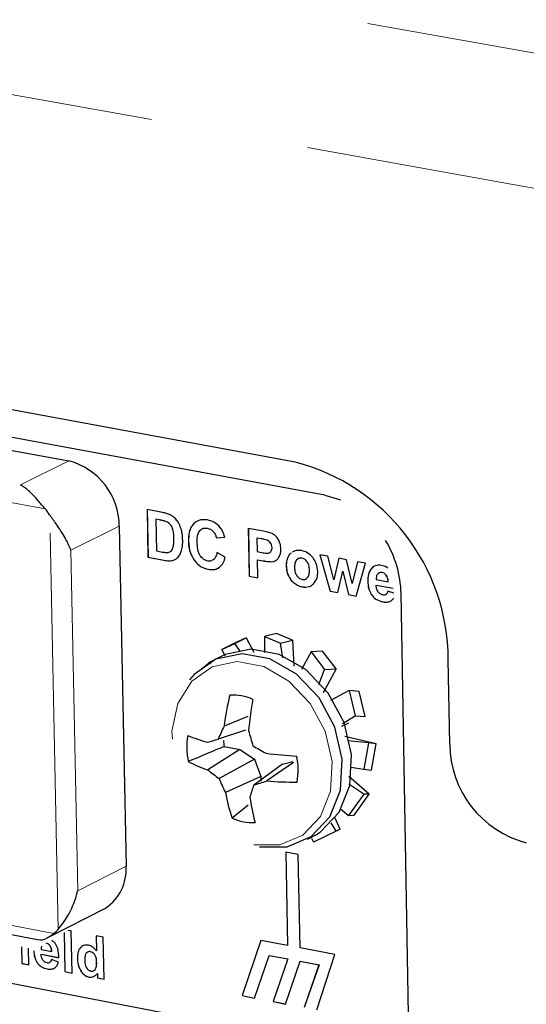
# Model space of a CAD drawing. Units: inches. Extents: x 0.7 to 33.4, y 0.6 to 21.2.
# Drawn here: x 23.3 to 23.6, y 15.8 to 16.4 of the extents above; entities that cross this region are included whole.
import ezdxf

# ---------------------------------------------------------------- set-up
doc = ezdxf.new("R2010")
doc.units = ezdxf.units.IN
doc.header["$MEASUREMENT"] = 0
doc.linetypes.add('PHANTOM', pattern=[0.5, 0.25, -0.05, 0.05, -0.05, 0.05, -0.05])

msp = doc.modelspace()

# ---------------------------------------------------------------- linework, layer by layer
at = {"color": 1, "linetype": 'PHANTOM', "lineweight": 18}
for p, q in [((20.55229, 16.92194), (24.96978, 16.13841)), ((20.51536, 16.84953), (24.93832, 16.05607)), ((22.95128, 16.16934), (23.28722, 16.1071)), ((23.30284, 16.09194), (22.92613, 16.16185)), ((23.28722, 16.1071), (23.31781, 16.12216)), ((23.31097, 15.8268), (23.30566, 16.0883)), ((23.34954, 16.08115), (23.319, 16.06602)), ((23.37493, 16.08498), (23.3749, 16.08496)), ((23.37931, 16.08388), (23.37928, 16.08386)), ((23.3818, 16.082), (23.38178, 16.08199)), ((23.39633, 16.08247), (23.39631, 16.08246)), ((23.38337, 16.07881), (23.38334, 16.0788)), ((23.40508, 16.0798), (23.40506, 16.07979)), ((23.40874, 16.07778), (23.40872, 16.07776)), ((23.38402, 16.07336), (23.38399, 16.07335)), ((23.39314, 16.07143), (23.39311, 16.07142)), ((23.43894, 16.07311), (23.43891, 16.07309)), ((23.44279, 16.07219), (23.44277, 16.07218)), ((23.44497, 16.07044), (23.44495, 16.07043)), ((23.319, 16.06602), (23.32333, 15.85114)), ((23.38224, 16.06531), (23.38222, 16.0653)), ((23.38358, 16.06795), (23.38355, 16.06794)), ((23.44531, 16.06533), (23.44528, 16.06532)), ((23.44587, 16.06757), (23.44585, 16.06755)), ((23.3777, 16.05956), (23.37768, 16.05955)), ((23.38241, 16.05932), (23.38239, 16.05931)), ((23.39675, 16.0596), (23.39673, 16.05958)), ((23.40902, 16.05996), (23.409, 16.05995)), ((23.44011, 16.05927), (23.44008, 16.05925)), ((23.45478, 16.05637), (23.45475, 16.05635)), ((23.45592, 16.06171), (23.4559, 16.0617)), ((23.46461, 16.06092), (23.46458, 16.06091)), ((23.46798, 16.05857), (23.46796, 16.05856)), ((23.40553, 16.05388), (23.4055, 16.05387)), ((23.46942, 16.05338), (23.4694, 16.05337)), ((23.50849, 16.05441), (23.50846, 16.0544)), ((23.51517, 16.05183), (23.51515, 16.05182)), ((23.51785, 16.05003), (23.51782, 16.05001)), ((23.45615, 16.04975), (23.45612, 16.04974)), ((23.45987, 16.04509), (23.45985, 16.04507)), ((23.46816, 16.04861), (23.46814, 16.0486)), ((23.50613, 16.04636), (23.50611, 16.04635)), ((23.46495, 16.04279), (23.46492, 16.04277)), ((23.50818, 16.03846), (23.50816, 16.03845)), ((23.51767, 16.03804), (23.51765, 16.03802)), ((23.5157, 16.03334), (23.51568, 16.03333)), ((23.32333, 15.85114), (23.35379, 15.86662)), ((23.20714, 15.84363), (23.30829, 15.82421)), ((23.30592, 15.81649), (23.3059, 15.81647)), ((23.32509, 15.8153), (23.32506, 15.81528)), ((23.29566, 15.81333), (23.29564, 15.81331)), ((23.32321, 15.80825), (23.32318, 15.80823)), ((23.33144, 15.81273), (23.33142, 15.81272)), ((23.33416, 15.81075), (23.33414, 15.81074)), ((23.29747, 15.80637), (23.29745, 15.80636)), ((23.30408, 15.80184), (23.30405, 15.80182)), ((23.3058, 15.80595), (23.30577, 15.80594)), ((23.33531, 15.80576), (23.33529, 15.80575)), ((23.32544, 15.80038), (23.32542, 15.80037)), ((23.33052, 15.79675), (23.3305, 15.79673)), ((23.33336, 15.79702), (23.33334, 15.79701)), ((23.33432, 15.80149), (23.33429, 15.80148))]:
    msp.add_line(p, q, dxfattribs=at)
at = {"color": 7, "linetype": 'Continuous', "lineweight": 25}
for p, q in [((23.46043, 16.1215), (21.8003, 16.42724)), ((23.47916, 16.1006), (21.88543, 16.39477)), ((22.98222, 16.18417), (23.31781, 16.12216)), ((23.36704, 16.09148), (23.36763, 16.06142)), ((23.3768, 16.08968), (23.36704, 16.09148)), ((23.36707, 16.09147), (23.36766, 16.06143)), ((23.34954, 16.08115), (23.35379, 15.86662)), ((23.37253, 16.08542), (23.37251, 16.08541)), ((23.37251, 16.08541), (23.3729, 16.0655)), ((23.3749, 16.08496), (23.37251, 16.08541)), ((23.37493, 16.08498), (23.37253, 16.08542)), ((23.43086, 16.07966), (23.43142, 16.04955)), ((23.43946, 16.07806), (23.43086, 16.07966)), ((23.43088, 16.07965), (23.43145, 16.04956)), ((23.41075, 16.07371), (23.41603, 16.07415)), ((23.41078, 16.07372), (23.41075, 16.07371)), ((23.41078, 16.07372), (23.41605, 16.07417)), ((23.43636, 16.07359), (23.43633, 16.07357)), ((23.43633, 16.07357), (23.4365, 16.06499)), ((23.43891, 16.07309), (23.43633, 16.07357)), ((23.43894, 16.07311), (23.43636, 16.07359)), ((23.3729, 16.0655), (23.37687, 16.06476)), ((23.38174, 16.06496), (23.38177, 16.06497)), ((23.38175, 16.065), (23.38224, 16.06531)), ((23.41634, 16.06161), (23.41112, 16.06438)), ((23.4365, 16.06499), (23.43942, 16.06445)), ((23.4444, 16.06445), (23.44443, 16.06447)), ((23.45937, 16.06516), (23.45869, 16.06467)), ((23.48088, 16.06212), (23.47592, 16.06304)), ((23.47592, 16.06304), (23.48242, 16.04006)), ((23.47595, 16.06303), (23.48244, 16.04008)), ((23.36766, 16.06143), (23.36763, 16.06142)), ((23.36763, 16.06142), (23.37768, 16.05955)), ((23.36766, 16.06143), (23.3777, 16.05956)), ((23.409, 16.05995), (23.40839, 16.05966)), ((23.40902, 16.05996), (23.40842, 16.05968)), ((23.43662, 16.05992), (23.43659, 16.0599)), ((23.4368, 16.04855), (23.43659, 16.0599)), ((23.43659, 16.0599), (23.44008, 16.05925)), ((23.43662, 16.05992), (23.44011, 16.05927)), ((23.44566, 16.05867), (23.44563, 16.05866)), ((23.46216, 16.06055), (23.46214, 16.06053)), ((23.48475, 16.04713), (23.48088, 16.06212)), ((23.48782, 16.06084), (23.48475, 16.04713)), ((23.48784, 16.06083), (23.48478, 16.04715)), ((23.49275, 16.05992), (23.48782, 16.06084)), ((23.49621, 16.045), (23.49275, 16.05992)), ((23.49965, 16.05864), (23.49621, 16.045)), ((23.49967, 16.05863), (23.49624, 16.04502)), ((23.49887, 16.037), (23.50469, 16.05771)), ((23.50469, 16.05771), (23.49965, 16.05864)), ((23.48738, 16.03914), (23.4904, 16.05259)), ((23.49043, 16.0526), (23.4904, 16.05259)), ((23.4904, 16.05259), (23.49397, 16.03792)), ((23.49043, 16.0526), (23.494, 16.03793)), ((23.51313, 16.05153), (23.5131, 16.05152)), ((23.43145, 16.04956), (23.43142, 16.04955)), ((23.43142, 16.04955), (23.4368, 16.04855)), ((23.43145, 16.04956), (23.4368, 16.04857)), ((23.46724, 16.04793), (23.46816, 16.04861)), ((23.46726, 16.04786), (23.46728, 16.04787)), ((23.48478, 16.04715), (23.48475, 16.04713)), ((23.49624, 16.04502), (23.49621, 16.045)), ((23.51141, 16.04388), (23.51139, 16.04387)), ((23.51139, 16.04387), (23.52217, 16.04187)), ((23.51141, 16.04388), (23.52216, 16.04188)), ((23.51142, 16.04739), (23.51903, 16.04597)), ((23.51906, 16.04599), (23.51903, 16.04597)), ((23.48244, 16.04008), (23.48242, 16.04006)), ((23.48242, 16.04006), (23.48738, 16.03914)), ((23.48244, 16.04008), (23.48738, 16.03916)), ((23.494, 16.03793), (23.49397, 16.03792)), ((23.49397, 16.03792), (23.49887, 16.037)), ((23.494, 16.03793), (23.49888, 16.03702)), ((23.51767, 16.03804), (23.51748, 16.03796)), ((23.52256, 16.03878), (23.51884, 16.04017)), ((23.53186, 15.77309), (23.52715, 16.03867)), ((23.52095, 16.034), (23.52252, 16.03556)), ((23.44864, 16.01331), (23.4411, 16.01139)), ((23.45876, 16.00926), (23.44864, 16.01331)), ((23.41422, 16.00339), (23.42241, 16.00717)), ((23.42137, 16.00691), (23.41422, 16.00339)), ((23.42956, 16.01069), (23.42137, 16.00691)), ((23.42241, 16.00717), (23.42956, 16.01069)), ((23.42563, 16.00216), (23.42241, 16.00717)), ((23.42956, 16.01069), (23.43441, 16.00157)), ((23.4411, 16.01139), (23.44097, 16.00132)), ((23.4411, 16.01139), (23.45122, 16.00733)), ((23.45122, 16.00733), (23.45876, 16.00926)), ((23.45258, 15.99807), (23.45122, 16.00733)), ((23.45876, 16.00926), (23.45962, 15.99287)), ((23.41422, 16.00339), (23.41604, 15.99921)), ((23.47047, 16.00187), (23.46436, 15.99071)), ((23.47767, 16.00233), (23.47047, 16.00187)), ((23.47047, 16.00187), (23.47897, 15.99063)), ((23.48618, 15.99109), (23.47767, 16.00233)), ((23.40132, 15.99104), (23.40641, 15.99504)), ((23.41157, 15.99779), (23.40575, 15.99487)), ((23.40641, 15.99504), (23.40728, 15.99436)), ((23.55779, 15.94366), (23.55686, 15.99707)), ((23.47535, 15.98117), (23.47897, 15.99063)), ((23.48618, 15.99109), (23.47798, 15.97595)), ((23.47897, 15.99063), (23.48618, 15.99109)), ((23.49445, 15.97736), (23.48262, 15.97105)), ((23.50068, 15.97689), (23.49445, 15.97736)), ((23.49445, 15.97736), (23.4982, 15.96153)), ((23.50443, 15.96106), (23.50068, 15.97689)), ((23.43053, 15.96094), (23.41564, 15.95504)), ((23.48971, 15.95504), (23.49415, 15.95697)), ((23.49026, 15.95671), (23.4982, 15.96153)), ((23.4982, 15.96153), (23.50443, 15.96106)), ((23.42912, 15.95249), (23.41192, 15.94674)), ((23.51145, 15.94383), (23.49167, 15.94841)), ((23.50658, 15.94445), (23.49329, 15.94571)), ((23.42552, 15.94023), (23.4054, 15.92739)), ((23.41561, 15.9421), (23.42552, 15.94023)), ((23.42552, 15.94023), (23.43474, 15.93423)), ((23.50658, 15.94445), (23.50372, 15.92785)), ((23.51145, 15.94383), (23.50658, 15.94445)), ((23.5086, 15.92724), (23.51145, 15.94383)), ((23.43474, 15.93423), (23.41239, 15.92197)), ((23.43474, 15.93423), (23.43872, 15.92318)), ((23.45243, 15.93089), (23.45893, 15.93272)), ((23.45243, 15.93089), (23.43428, 15.91783)), ((23.45944, 15.93204), (23.44244, 15.92039)), ((23.49537, 15.92901), (23.50372, 15.92785)), ((23.50372, 15.92785), (23.5086, 15.92724)), ((23.43872, 15.92318), (23.41644, 15.91311)), ((23.43872, 15.92318), (23.43877, 15.92017)), ((23.50711, 15.91204), (23.49412, 15.9231)), ((23.5036, 15.91198), (23.49411, 15.91834)), ((23.5036, 15.91198), (23.49407, 15.89865)), ((23.49758, 15.89872), (23.50711, 15.91204)), ((23.50711, 15.91204), (23.5036, 15.91198)), ((23.43067, 15.90516), (23.42065, 15.89689)), ((23.489, 15.90276), (23.49407, 15.89865)), ((23.48883, 15.89006), (23.48537, 15.8973)), ((23.49407, 15.89865), (23.49758, 15.89872)), ((23.48633, 15.88868), (23.47186, 15.88177)), ((23.48633, 15.88868), (23.483, 15.89405)), ((23.48883, 15.89006), (23.48633, 15.88868)), ((23.46806, 15.88368), (23.47386, 15.88665)), ((23.47062, 15.88432), (23.47186, 15.88177)), ((23.46236, 15.87401), (23.45451, 15.87551)), ((23.45451, 15.87551), (23.45561, 15.81657)), ((23.45454, 15.8755), (23.45563, 15.81658)), ((23.46346, 15.81507), (23.46236, 15.87401)), ((23.30538, 15.82217), (23.34093, 15.84028)), ((23.20275, 15.83866), (23.29804, 15.82035)), ((23.31481, 15.82473), (23.31531, 15.80014)), ((23.31483, 15.82474), (23.31533, 15.80015)), ((23.31925, 15.8258), (23.31725, 15.82618)), ((23.31978, 15.79927), (23.31925, 15.8258)), ((23.33943, 15.82193), (23.33495, 15.82279)), ((23.33495, 15.82279), (23.33514, 15.81321)), ((23.33497, 15.82278), (23.33516, 15.81322)), ((23.33996, 15.79539), (23.33943, 15.82193)), ((23.28785, 15.81576), (23.28806, 15.80538)), ((23.28788, 15.81575), (23.28809, 15.80539)), ((23.29254, 15.80452), (23.29232, 15.8149)), ((23.30029, 15.8142), (23.30697, 15.81292)), ((23.30921, 15.81804), (23.30704, 15.8201)), ((23.43874, 15.8198), (23.4269, 15.78501)), ((23.43876, 15.81979), (23.42692, 15.78502)), ((23.45561, 15.81657), (23.43874, 15.8198)), ((23.45563, 15.81658), (23.45561, 15.81657)), ((23.48545, 15.81086), (23.46346, 15.81507)), ((23.1827, 15.8119), (23.51596, 15.74764)), ((23.30029, 15.81112), (23.30027, 15.81111)), ((23.30027, 15.81111), (23.31148, 15.80895)), ((23.30029, 15.81112), (23.3115, 15.80897)), ((23.30699, 15.81293), (23.30697, 15.81292)), ((23.32955, 15.81245), (23.32952, 15.81244)), ((23.33516, 15.81322), (23.33514, 15.81321)), ((23.43473, 15.7835), (23.44399, 15.81041)), ((23.44402, 15.81042), (23.44399, 15.81041)), ((23.44399, 15.81041), (23.45576, 15.80815)), ((23.44402, 15.81042), (23.45579, 15.80816)), ((23.45576, 15.80815), (23.44649, 15.78124)), ((23.45579, 15.80816), (23.44652, 15.78125)), ((23.45579, 15.80816), (23.45576, 15.80815)), ((23.47396, 15.77596), (23.48545, 15.81086)), ((23.28809, 15.80539), (23.28806, 15.80538)), ((23.28806, 15.80538), (23.29254, 15.80452)), ((23.28809, 15.80539), (23.29253, 15.80454)), ((23.3058, 15.80595), (23.30564, 15.80589)), ((23.31131, 15.80611), (23.30681, 15.80782)), ((23.3087, 15.8024), (23.30867, 15.80238)), ((23.45434, 15.77973), (23.46361, 15.80665)), ((23.46364, 15.80666), (23.46361, 15.80665)), ((23.46361, 15.80665), (23.47539, 15.80439)), ((23.46364, 15.80666), (23.47542, 15.8044)), ((23.47539, 15.80439), (23.46611, 15.77747)), ((23.47542, 15.8044), (23.46613, 15.77748)), ((23.47542, 15.8044), (23.47539, 15.80439)), ((23.31533, 15.80015), (23.31531, 15.80014)), ((23.31531, 15.80014), (23.31978, 15.79927)), ((23.31533, 15.80015), (23.31978, 15.79929)), ((23.33336, 15.79702), (23.334, 15.79742)), ((23.33349, 15.80082), (23.33432, 15.80149)), ((23.33349, 15.80077), (23.33351, 15.80078)), ((23.33577, 15.79902), (23.33575, 15.79901)), ((23.33575, 15.79901), (23.3358, 15.79619)), ((23.33577, 15.79902), (23.33583, 15.7962)), ((23.33583, 15.7962), (23.3358, 15.79619)), ((23.3358, 15.79619), (23.33996, 15.79539)), ((23.33583, 15.7962), (23.33996, 15.79541)), ((23.42692, 15.78502), (23.4269, 15.78501)), ((23.4269, 15.78501), (23.43473, 15.7835)), ((23.42692, 15.78502), (23.43474, 15.78352)), ((23.44652, 15.78125), (23.44649, 15.78124)), ((23.44649, 15.78124), (23.45434, 15.77973)), ((23.44652, 15.78125), (23.45434, 15.77975))]:
    msp.add_line(p, q, dxfattribs=at)
at = {"color": 7, "linetype": 'Continuous', "lineweight": 25, "flags": 128}
for points in [[(23.47916, 16.1006), (23.48835, 16.09788), (23.48897, 16.09762)], [(23.43797, 15.8788), (23.45526, 15.87878), (23.47057, 15.88531), (23.48224, 15.89769), (23.48899, 15.9146), (23.49008, 15.93418), (23.4854, 15.95433), (23.47545, 15.97284), (23.46131, 15.9877), (23.44452, 15.9973), (23.42691, 16.00059), (23.41039, 15.99724), (23.39676, 15.9876), (23.39381, 15.98411)], [(23.47386, 15.88665), (23.47637, 15.88827), (23.48804, 15.90065), (23.49479, 15.91755), (23.49588, 15.93713), (23.4912, 15.95727), (23.48125, 15.97578), (23.46712, 15.99063), (23.45033, 16.00022), (23.43273, 16.00352), (23.41621, 16.00016), (23.41157, 15.99779)]]:
    msp.add_lwpolyline(points, dxfattribs=at)
at = {"color": 1, "linetype": 'PHANTOM', "lineweight": 18, "flags": 128}
msp.add_lwpolyline([(23.43433, 15.88007), (23.45074, 15.88005), (23.46527, 15.88625), (23.47633, 15.898), (23.48274, 15.91404), (23.48377, 15.93263), (23.47933, 15.95174), (23.46988, 15.9693), (23.45647, 15.98341), (23.44054, 15.99251), (23.42383, 15.99564), (23.40816, 15.99246), (23.39522, 15.98332), (23.38641, 15.96922), (23.38267, 15.95169), (23.38441, 15.93262), (23.39144, 15.91408), (23.40299, 15.89806), (23.41782, 15.8863), (23.43433, 15.88007)], dxfattribs=at)
at = {"color": 7, "linetype": 'Continuous', "lineweight": 25}
for centre, radius, start, end in [((23.30696, 16.08098), 0.04259, 0.23426, 75.23129), ((23.42783, 15.99666), 0.12903, 0.18229, 75.3656), ((23.26844, 16.06242), 0.04534, 34.81214, 40.63118), ((23.459, 16.03679), 0.06817, 1.58098, 31.08198), ((23.58337, 15.93478), 0.16895, 166.38231, 173.11414), ((23.42052, 15.94176), 0.03283, 66.36782, 92.35349), ((23.65204, 15.93283), 0.22182, 169.87292, 175.00828), ((23.57799, 15.87735), 0.17999, 154.42908, 157.32445), ((23.61276, 15.99949), 0.18777, 194.60679, 197.63197), ((23.43708, 15.94167), 0.04498, 170.60205, 191.61164), ((23.43552, 16.05516), 0.11446, 248.03612, 254.56867), ((22.99055, 17.45119), 1.56235, 285.38553, 285.64664), ((23.45372, 15.94875), 0.03868, 184.32054, 189.89676), ((23.54414, 16.12517), 0.21331, 238.85476, 241.42671), ((23.62255, 15.94398), 0.06476, 180.28323, 255.24127), ((23.43033, 16.00366), 0.08024, 242.29429, 251.89584), ((23.48581, 16.30627), 0.371, 263.23716, 266.22074), ((23.41731, 15.92704), 0.04496, 350.53521, 11.58693), ((23.48665, 16.02511), 0.12709, 230.25583, 234.24738), ((23.54303, 15.97623), 0.14145, 202.55386, 206.49929), ((23.3208, 16.29477), 0.39365, 286.75407, 287.99912), ((23.46105, 16.15414), 0.23449, 265.44838, 270.1475), ((23.6069, 15.85877), 0.18244, 161.11175, 163.62924), ((23.51695, 15.93054), 0.10202, 189.83731, 199.25742), ((23.55515, 15.92708), 0.12445, 187.8007, 195.34781), ((23.43386, 15.92698), 0.03286, 246.28708, 272.22963), ((23.32496, 15.86439), 0.02892, 303.52069, 4.43228), ((23.29285, 15.84291), 0.02425, 309.53898, 318.34468)]:
    msp.add_arc(centre, radius, start, end, dxfattribs=at)
for points, knots in [([(23.30284, 16.09194), (23.30136, 16.09371), (23.29758, 16.09821), (23.29257, 16.10359), (23.28896, 16.1062), (23.28725, 16.10709), (23.28722, 16.1071)], [0, 0, 0, 0, 0.251639, 0.642734, 0.994182, 1, 1, 1, 1]), ([(23.319, 16.06602), (23.31899, 16.06606), (23.31809, 16.06853), (23.31556, 16.07386), (23.31064, 16.08132), (23.30706, 16.08634), (23.30566, 16.0883)], [0, 0, 0, 0, 0.005818, 0.357266, 0.748361, 1, 1, 1, 1]), ([(23.38185, 16.08817), (23.38103, 16.0885), (23.37937, 16.08919), (23.37767, 16.08951), (23.3768, 16.08968)], [0, 0, 0, 0, 0.486374, 1, 1, 1, 1]), ([(23.38589, 16.08466), (23.38522, 16.08546), (23.38402, 16.0869), (23.38251, 16.08778), (23.38185, 16.08817)], [0, 0, 0, 0, 0.558576, 1, 1, 1, 1]), ([(23.37928, 16.08386), (23.37864, 16.08407), (23.37718, 16.08455), (23.37572, 16.08481), (23.3749, 16.08496)], [0, 0, 0, 0, 0.440404, 1, 1, 1, 1]), ([(23.37931, 16.08388), (23.37866, 16.08409), (23.37721, 16.08456), (23.37574, 16.08483), (23.37493, 16.08498)], [0, 0, 0, 0, 0.440404, 1, 1, 1, 1]), ([(23.38178, 16.08199), (23.38137, 16.08242), (23.38061, 16.08322), (23.3797, 16.08366), (23.37928, 16.08386)], [0, 0, 0, 0, 0.541105, 1, 1, 1, 1]), ([(23.3818, 16.082), (23.38139, 16.08244), (23.38064, 16.08323), (23.37972, 16.08367), (23.37931, 16.08388)], [0, 0, 0, 0, 0.541105, 1, 1, 1, 1]), ([(23.38334, 16.0788), (23.38312, 16.07947), (23.38275, 16.08062), (23.38206, 16.08159), (23.38178, 16.08199)], [0, 0, 0, 0, 0.591864, 1, 1, 1, 1]), ([(23.38337, 16.07881), (23.38315, 16.07949), (23.38277, 16.08063), (23.38208, 16.08161), (23.3818, 16.082)], [0, 0, 0, 0, 0.591864, 1, 1, 1, 1]), ([(23.38851, 16.07931), (23.38814, 16.0804), (23.38748, 16.08229), (23.38636, 16.08395), (23.38589, 16.08466)], [0, 0, 0, 0, 0.5729624, 1, 1, 1, 1]), ([(23.39631, 16.08246), (23.39573, 16.08173), (23.39456, 16.08024), (23.39328, 16.07652), (23.39318, 16.07341), (23.39311, 16.07142)], [0, 0, 0, 0, 0.254206, 0.521851, 1, 1, 1, 1]), ([(23.39633, 16.08247), (23.39576, 16.08175), (23.39458, 16.08025), (23.3933, 16.07653), (23.3932, 16.07342), (23.39314, 16.07143)], [0, 0, 0, 0, 0.254206, 0.521851, 1, 1, 1, 1]), ([(23.40523, 16.08495), (23.40328, 16.08512), (23.39987, 16.08541), (23.39737, 16.08334), (23.39631, 16.08246)], [0, 0, 0, 0, 0.572255, 1, 1, 1, 1]), ([(23.4132, 16.08021), (23.41191, 16.0815), (23.4095, 16.0839), (23.40658, 16.08462), (23.40523, 16.08495)], [0, 0, 0, 0, 0.537111, 1, 1, 1, 1]), ([(23.38399, 16.07335), (23.38396, 16.07449), (23.38391, 16.0763), (23.3835, 16.07812), (23.38334, 16.0788)], [0, 0, 0, 0, 0.6296, 1, 1, 1, 1]), ([(23.38402, 16.07336), (23.38399, 16.0745), (23.38394, 16.07631), (23.38352, 16.07814), (23.38337, 16.07881)], [0, 0, 0, 0, 0.6296, 1, 1, 1, 1]), ([(23.38951, 16.07204), (23.38946, 16.0735), (23.38936, 16.07592), (23.38875, 16.07834), (23.38851, 16.07931)], [0, 0, 0, 0, 0.600526, 1, 1, 1, 1]), ([(23.39862, 16.07084), (23.39862, 16.07259), (23.39861, 16.07538), (23.39985, 16.07749), (23.40031, 16.07828)], [0, 0, 0, 0, 0.627585, 1, 1, 1, 1]), ([(23.40031, 16.07828), (23.40066, 16.07862), (23.40134, 16.07929), (23.40295, 16.07997), (23.40425, 16.07986), (23.40506, 16.07979)], [0, 0, 0, 0, 0.28024, 0.551535, 1, 1, 1, 1]), ([(23.40034, 16.07829), (23.40068, 16.07863), (23.40137, 16.07931), (23.40297, 16.07999), (23.40427, 16.07987), (23.40508, 16.0798)], [0, 0, 0, 0, 0.28024, 0.551535, 1, 1, 1, 1]), ([(23.40506, 16.07979), (23.40581, 16.07959), (23.40714, 16.07923), (23.40824, 16.0782), (23.40872, 16.07776)], [0, 0, 0, 0, 0.572386, 1, 1, 1, 1]), ([(23.40508, 16.0798), (23.40584, 16.0796), (23.40716, 16.07925), (23.40827, 16.07822), (23.40874, 16.07778)], [0, 0, 0, 0, 0.572386, 1, 1, 1, 1]), ([(23.40872, 16.07776), (23.40924, 16.0771), (23.41018, 16.07588), (23.41058, 16.07438), (23.41075, 16.07371)], [0, 0, 0, 0, 0.544972, 1, 1, 1, 1]), ([(23.40874, 16.07778), (23.40926, 16.07711), (23.41021, 16.07589), (23.4106, 16.0744), (23.41078, 16.07372)], [0, 0, 0, 0, 0.544972, 1, 1, 1, 1]), ([(23.41603, 16.07415), (23.41565, 16.07545), (23.41502, 16.07762), (23.41373, 16.07947), (23.4132, 16.08021)], [0, 0, 0, 0, 0.59619, 1, 1, 1, 1]), ([(23.44585, 16.07643), (23.44493, 16.07675), (23.44281, 16.07747), (23.44068, 16.07785), (23.43946, 16.07806)], [0, 0, 0, 0, 0.429874, 1, 1, 1, 1]), ([(23.44973, 16.07277), (23.44911, 16.07365), (23.44801, 16.07519), (23.4465, 16.07606), (23.44585, 16.07643)], [0, 0, 0, 0, 0.567433, 1, 1, 1, 1]), ([(23.38355, 16.06794), (23.38371, 16.06881), (23.38402, 16.07056), (23.384, 16.07242), (23.38399, 16.07335)], [0, 0, 0, 0, 0.498102, 1, 1, 1, 1]), ([(23.38358, 16.06795), (23.38374, 16.06882), (23.38405, 16.07057), (23.38403, 16.07243), (23.38402, 16.07336)], [0, 0, 0, 0, 0.498102, 1, 1, 1, 1]), ([(23.38882, 16.0658), (23.38906, 16.06685), (23.38952, 16.06886), (23.38951, 16.07102), (23.38951, 16.07204)], [0, 0, 0, 0, 0.526009, 1, 1, 1, 1]), ([(23.39311, 16.07142), (23.39329, 16.06896), (23.39359, 16.06478), (23.39581, 16.0611), (23.39673, 16.05958)], [0, 0, 0, 0, 0.58971, 1, 1, 1, 1]), ([(23.39314, 16.07143), (23.39331, 16.06897), (23.39362, 16.0648), (23.39584, 16.06111), (23.39675, 16.0596)], [0, 0, 0, 0, 0.58971, 1, 1, 1, 1]), ([(23.40059, 16.06239), (23.40026, 16.06297), (23.39955, 16.06424), (23.39882, 16.06714), (23.3987, 16.06937), (23.39862, 16.07084)], [0, 0, 0, 0, 0.221939, 0.483681, 1, 1, 1, 1]), ([(23.44277, 16.07218), (23.44221, 16.07234), (23.44093, 16.07273), (23.43964, 16.07296), (23.43891, 16.07309)], [0, 0, 0, 0, 0.436583, 1, 1, 1, 1]), ([(23.44279, 16.07219), (23.44223, 16.07236), (23.44095, 16.07274), (23.43966, 16.07297), (23.43894, 16.07311)], [0, 0, 0, 0, 0.436583, 1, 1, 1, 1]), ([(23.44495, 16.07043), (23.44459, 16.07085), (23.44396, 16.07162), (23.44314, 16.072), (23.44277, 16.07218)], [0, 0, 0, 0, 0.552592, 1, 1, 1, 1]), ([(23.44497, 16.07044), (23.44462, 16.07087), (23.44398, 16.07163), (23.44316, 16.07202), (23.44279, 16.07219)], [0, 0, 0, 0, 0.552592, 1, 1, 1, 1]), ([(23.44585, 16.06755), (23.4458, 16.06814), (23.44571, 16.06915), (23.44517, 16.07005), (23.44495, 16.07043)], [0, 0, 0, 0, 0.5765487, 1, 1, 1, 1]), ([(23.44587, 16.06757), (23.44582, 16.06815), (23.44574, 16.06916), (23.4452, 16.07006), (23.44497, 16.07044)], [0, 0, 0, 0, 0.5765487, 1, 1, 1, 1]), ([(23.45138, 16.06662), (23.45129, 16.06787), (23.45115, 16.07), (23.45014, 16.07196), (23.44973, 16.07277)], [0, 0, 0, 0, 0.5887108, 1, 1, 1, 1]), ([(23.37687, 16.06476), (23.37758, 16.06463), (23.37866, 16.06443), (23.37972, 16.06444), (23.38009, 16.06445)], [0, 0, 0, 0, 0.652343, 1, 1, 1, 1]), ([(23.38009, 16.06445), (23.38054, 16.06452), (23.38132, 16.06465), (23.38195, 16.06511), (23.38222, 16.0653)], [0, 0, 0, 0, 0.57858, 1, 1, 1, 1]), ([(23.38222, 16.0653), (23.38252, 16.06567), (23.38314, 16.06642), (23.38341, 16.06743), (23.38355, 16.06794)], [0, 0, 0, 0, 0.498821, 1, 1, 1, 1]), ([(23.38224, 16.06531), (23.38255, 16.06569), (23.38316, 16.06643), (23.38344, 16.06745), (23.38358, 16.06795)], [0, 0, 0, 0, 0.498821, 1, 1, 1, 1]), ([(23.38609, 16.06101), (23.38673, 16.06174), (23.38791, 16.0631), (23.38853, 16.06494), (23.38882, 16.0658)], [0, 0, 0, 0, 0.536606, 1, 1, 1, 1]), ([(23.41112, 16.06438), (23.41088, 16.06333), (23.41049, 16.06159), (23.40942, 16.06041), (23.409, 16.05995)], [0, 0, 0, 0, 0.607664, 1, 1, 1, 1]), ([(23.41114, 16.0644), (23.4109, 16.06334), (23.41051, 16.06161), (23.40944, 16.06042), (23.40902, 16.05996)], [0, 0, 0, 0, 0.607664, 1, 1, 1, 1]), ([(23.43942, 16.06445), (23.44039, 16.06426), (23.44182, 16.06398), (23.4432, 16.0641), (23.44364, 16.06414)], [0, 0, 0, 0, 0.677709, 1, 1, 1, 1]), ([(23.44364, 16.06414), (23.44401, 16.06427), (23.44466, 16.0645), (23.44509, 16.06507), (23.44528, 16.06532)], [0, 0, 0, 0, 0.566137, 1, 1, 1, 1]), ([(23.4444, 16.06451), (23.44451, 16.06455), (23.44488, 16.06471), (23.44513, 16.06507), (23.44531, 16.06533)], [0, 0, 0, 0, 0.27304, 1, 1, 1, 1]), ([(23.44528, 16.06532), (23.44547, 16.06568), (23.44581, 16.06635), (23.44583, 16.06718), (23.44585, 16.06755)], [0, 0, 0, 0, 0.545692, 1, 1, 1, 1]), ([(23.44531, 16.06533), (23.4455, 16.06569), (23.44584, 16.06636), (23.44586, 16.06719), (23.44587, 16.06757)], [0, 0, 0, 0, 0.545692, 1, 1, 1, 1]), ([(23.45058, 16.06212), (23.45085, 16.06285), (23.45136, 16.06425), (23.45137, 16.06586), (23.45138, 16.06662)], [0, 0, 0, 0, 0.525892, 1, 1, 1, 1]), ([(23.45793, 16.06413), (23.45766, 16.06396), (23.45678, 16.0634), (23.45626, 16.0624), (23.4559, 16.0617)], [0, 0, 0, 0, 0.301987, 1, 1, 1, 1]), ([(23.45793, 16.06412), (23.45767, 16.06396), (23.4568, 16.06341), (23.45629, 16.06241), (23.45592, 16.06171)], [0, 0, 0, 0, 0.294182, 1, 1, 1, 1]), ([(23.46447, 16.06563), (23.46345, 16.06575), (23.46166, 16.06596), (23.46006, 16.0654), (23.45937, 16.06516)], [0, 0, 0, 0, 0.569293, 1, 1, 1, 1]), ([(23.47169, 16.06108), (23.47052, 16.06233), (23.46837, 16.06462), (23.46569, 16.06531), (23.46447, 16.06563)], [0, 0, 0, 0, 0.544714, 1, 1, 1, 1]), ([(23.37768, 16.05955), (23.37866, 16.05938), (23.38026, 16.0591), (23.3818, 16.05925), (23.38239, 16.05931)], [0, 0, 0, 0, 0.617261, 1, 1, 1, 1]), ([(23.3777, 16.05956), (23.37869, 16.05939), (23.38028, 16.05912), (23.38182, 16.05926), (23.38241, 16.05932)], [0, 0, 0, 0, 0.617261, 1, 1, 1, 1]), ([(23.38239, 16.05931), (23.38319, 16.05949), (23.38455, 16.0598), (23.38565, 16.06066), (23.38609, 16.06101)], [0, 0, 0, 0, 0.590272, 1, 1, 1, 1]), ([(23.38241, 16.05932), (23.38323, 16.05947), (23.3842, 16.05966), (23.38498, 16.06023), (23.3851, 16.06032)], [0, 0, 0, 0, 0.843061, 1, 1, 1, 1]), ([(23.39673, 16.05958), (23.39815, 16.05801), (23.40073, 16.05514), (23.40402, 16.05426), (23.4055, 16.05387)], [0, 0, 0, 0, 0.5486493, 1, 1, 1, 1]), ([(23.39675, 16.0596), (23.39817, 16.05802), (23.40076, 16.05515), (23.40404, 16.05428), (23.40553, 16.05388)], [0, 0, 0, 0, 0.5486493, 1, 1, 1, 1]), ([(23.40534, 16.05909), (23.40483, 16.05922), (23.40382, 16.05947), (23.4021, 16.06049), (23.40116, 16.06166), (23.40059, 16.06239)], [0, 0, 0, 0, 0.290181, 0.563419, 1, 1, 1, 1]), ([(23.40778, 16.05937), (23.40756, 16.05925), (23.40684, 16.05885), (23.40596, 16.05899), (23.40534, 16.05909)], [0, 0, 0, 0, 0.305181, 1, 1, 1, 1]), ([(23.4125, 16.05497), (23.41345, 16.05589), (23.41526, 16.05765), (23.41599, 16.06033), (23.41634, 16.06161)], [0, 0, 0, 0, 0.523867, 1, 1, 1, 1]), ([(23.44008, 16.05925), (23.44126, 16.05904), (23.44312, 16.0587), (23.44496, 16.05867), (23.44563, 16.05866)], [0, 0, 0, 0, 0.634201, 1, 1, 1, 1]), ([(23.44011, 16.05927), (23.44129, 16.05905), (23.44315, 16.05872), (23.44498, 16.05868), (23.44566, 16.05867)], [0, 0, 0, 0, 0.634201, 1, 1, 1, 1]), ([(23.44563, 16.05866), (23.44616, 16.05873), (23.44714, 16.05888), (23.44799, 16.05935), (23.44838, 16.05956)], [0, 0, 0, 0, 0.5415818, 1, 1, 1, 1]), ([(23.44566, 16.05867), (23.44619, 16.05875), (23.44717, 16.05889), (23.44802, 16.05936), (23.44841, 16.05958)], [0, 0, 0, 0, 0.5415818, 1, 1, 1, 1]), ([(23.44838, 16.05956), (23.44886, 16.05993), (23.44975, 16.06061), (23.45032, 16.06165), (23.45058, 16.06212)], [0, 0, 0, 0, 0.542718, 1, 1, 1, 1]), ([(23.4559, 16.0617), (23.45551, 16.06076), (23.45484, 16.05912), (23.45478, 16.05719), (23.45475, 16.05635)], [0, 0, 0, 0, 0.5661358, 1, 1, 1, 1]), ([(23.45475, 16.05635), (23.45482, 16.05504), (23.45495, 16.0528), (23.45578, 16.05063), (23.45612, 16.04974)], [0, 0, 0, 0, 0.58923, 1, 1, 1, 1]), ([(23.45592, 16.06171), (23.45554, 16.06078), (23.45486, 16.05913), (23.4548, 16.0572), (23.45478, 16.05637)], [0, 0, 0, 0, 0.5661358, 1, 1, 1, 1]), ([(23.45478, 16.05637), (23.45485, 16.05505), (23.45497, 16.05281), (23.4558, 16.05064), (23.45615, 16.04975)], [0, 0, 0, 0, 0.58923, 1, 1, 1, 1]), ([(23.46126, 16.0598), (23.46103, 16.05949), (23.46056, 16.05885), (23.46006, 16.05726), (23.46002, 16.05593), (23.45999, 16.05507)], [0, 0, 0, 0, 0.247272, 0.513911, 1, 1, 1, 1]), ([(23.46458, 16.06091), (23.46387, 16.06095), (23.46258, 16.06102), (23.46167, 16.06018), (23.46126, 16.0598)], [0, 0, 0, 0, 0.553194, 1, 1, 1, 1]), ([(23.46461, 16.06092), (23.46388, 16.061), (23.46297, 16.0611), (23.46233, 16.06058), (23.4622, 16.06048)], [0, 0, 0, 0, 0.809007, 1, 1, 1, 1]), ([(23.46796, 16.05856), (23.46769, 16.0589), (23.46718, 16.05956), (23.46604, 16.06048), (23.46514, 16.06075), (23.46458, 16.06091)], [0, 0, 0, 0, 0.288888, 0.56237, 1, 1, 1, 1]), ([(23.46798, 16.05857), (23.46772, 16.05891), (23.46721, 16.05958), (23.46607, 16.06049), (23.46517, 16.06076), (23.46461, 16.06092)], [0, 0, 0, 0, 0.288888, 0.56237, 1, 1, 1, 1]), ([(23.4694, 16.05337), (23.46933, 16.05446), (23.46923, 16.05627), (23.46832, 16.05791), (23.46796, 16.05856)], [0, 0, 0, 0, 0.602633, 1, 1, 1, 1]), ([(23.46942, 16.05338), (23.46936, 16.05447), (23.46925, 16.05628), (23.46834, 16.05792), (23.46798, 16.05857)], [0, 0, 0, 0, 0.602633, 1, 1, 1, 1]), ([(23.47464, 16.05242), (23.47447, 16.05418), (23.47418, 16.05727), (23.47244, 16.05993), (23.47169, 16.06108)], [0, 0, 0, 0, 0.569397, 1, 1, 1, 1]), ([(23.51475, 16.0563), (23.5134, 16.0564), (23.51098, 16.05657), (23.50923, 16.05506), (23.50846, 16.0544)], [0, 0, 0, 0, 0.56235, 1, 1, 1, 1]), ([(23.51877, 16.0545), (23.51858, 16.05469), (23.51744, 16.05584), (23.51598, 16.05609), (23.51475, 16.0563)], [0, 0, 0, 0, 0.163178, 1, 1, 1, 1]), ([(23.4055, 16.05387), (23.40698, 16.05369), (23.40951, 16.05339), (23.41163, 16.05451), (23.4125, 16.05497)], [0, 0, 0, 0, 0.5849042, 1, 1, 1, 1]), ([(23.40553, 16.05388), (23.40701, 16.05369), (23.40938, 16.05339), (23.41135, 16.05441), (23.41209, 16.05479)], [0, 0, 0, 0, 0.627414, 1, 1, 1, 1]), ([(23.45999, 16.05507), (23.46006, 16.05397), (23.46016, 16.05215), (23.46108, 16.0505), (23.46144, 16.04984)], [0, 0, 0, 0, 0.604035, 1, 1, 1, 1]), ([(23.46814, 16.0486), (23.46837, 16.04891), (23.46884, 16.04955), (23.46933, 16.05116), (23.46937, 16.0525), (23.4694, 16.05337)], [0, 0, 0, 0, 0.245602, 0.511933, 1, 1, 1, 1]), ([(23.46816, 16.04861), (23.46839, 16.04892), (23.46886, 16.04956), (23.46936, 16.05118), (23.4694, 16.05251), (23.46942, 16.05338)], [0, 0, 0, 0, 0.245602, 0.511933, 1, 1, 1, 1]), ([(23.47197, 16.04471), (23.47285, 16.04588), (23.47446, 16.04802), (23.47458, 16.05104), (23.47464, 16.05242)], [0, 0, 0, 0, 0.545936, 1, 1, 1, 1]), ([(23.50846, 16.0544), (23.50768, 16.0532), (23.50619, 16.0509), (23.50614, 16.04782), (23.50611, 16.04635)], [0, 0, 0, 0, 0.52235, 1, 1, 1, 1]), ([(23.50849, 16.05441), (23.50771, 16.05321), (23.50622, 16.05091), (23.50616, 16.04783), (23.50613, 16.04636)], [0, 0, 0, 0, 0.52235, 1, 1, 1, 1]), ([(23.51242, 16.05095), (23.51208, 16.05041), (23.51144, 16.04939), (23.51142, 16.04803), (23.51142, 16.04739)], [0, 0, 0, 0, 0.5243566, 1, 1, 1, 1]), ([(23.51515, 16.05182), (23.51456, 16.05186), (23.5135, 16.05192), (23.51275, 16.05125), (23.51242, 16.05095)], [0, 0, 0, 0, 0.559745, 1, 1, 1, 1]), ([(23.51517, 16.05183), (23.51457, 16.0519), (23.51381, 16.05199), (23.51327, 16.05156), (23.51316, 16.05147)], [0, 0, 0, 0, 0.799688, 1, 1, 1, 1]), ([(23.51782, 16.05001), (23.51739, 16.05052), (23.5166, 16.05141), (23.51559, 16.0517), (23.51515, 16.05182)], [0, 0, 0, 0, 0.559985, 1, 1, 1, 1]), ([(23.51785, 16.05003), (23.51741, 16.05053), (23.51663, 16.05143), (23.51562, 16.05171), (23.51517, 16.05183)], [0, 0, 0, 0, 0.559985, 1, 1, 1, 1]), ([(23.51906, 16.04599), (23.51899, 16.04684), (23.51888, 16.04826), (23.51814, 16.04953), (23.51785, 16.05003)], [0, 0, 0, 0, 0.603724, 1, 1, 1, 1]), ([(23.45612, 16.04974), (23.45667, 16.04872), (23.45765, 16.0469), (23.45917, 16.04563), (23.45985, 16.04507)], [0, 0, 0, 0, 0.556572, 1, 1, 1, 1]), ([(23.45615, 16.04975), (23.45669, 16.04873), (23.45768, 16.04691), (23.4592, 16.04565), (23.45987, 16.04509)], [0, 0, 0, 0, 0.556572, 1, 1, 1, 1]), ([(23.45985, 16.04507), (23.46076, 16.04447), (23.4624, 16.04339), (23.46415, 16.04296), (23.46492, 16.04277)], [0, 0, 0, 0, 0.56119, 1, 1, 1, 1]), ([(23.45987, 16.04509), (23.46079, 16.04448), (23.46242, 16.0434), (23.46418, 16.04297), (23.46495, 16.04279)], [0, 0, 0, 0, 0.56119, 1, 1, 1, 1]), ([(23.46144, 16.04984), (23.46199, 16.04919), (23.46298, 16.04801), (23.46427, 16.04765), (23.46483, 16.04749)], [0, 0, 0, 0, 0.561129, 1, 1, 1, 1]), ([(23.46483, 16.04749), (23.46554, 16.04745), (23.46683, 16.04738), (23.46773, 16.04822), (23.46814, 16.0486)], [0, 0, 0, 0, 0.553563, 1, 1, 1, 1]), ([(23.46492, 16.04277), (23.46644, 16.04265), (23.46911, 16.04244), (23.4711, 16.04403), (23.47197, 16.04471)], [0, 0, 0, 0, 0.565791, 1, 1, 1, 1]), ([(23.46495, 16.04279), (23.46646, 16.04267), (23.46913, 16.04246), (23.47113, 16.04404), (23.472, 16.04473)], [0, 0, 0, 0, 0.565791, 1, 1, 1, 1]), ([(23.50611, 16.04635), (23.50621, 16.04475), (23.50639, 16.04203), (23.50764, 16.03949), (23.50816, 16.03845)], [0, 0, 0, 0, 0.586463, 1, 1, 1, 1]), ([(23.50613, 16.04636), (23.50624, 16.04476), (23.50642, 16.04204), (23.50767, 16.03951), (23.50818, 16.03846)], [0, 0, 0, 0, 0.586463, 1, 1, 1, 1]), ([(23.51269, 16.03964), (23.5123, 16.04034), (23.51154, 16.04169), (23.51144, 16.04316), (23.51139, 16.04387)], [0, 0, 0, 0, 0.521365, 1, 1, 1, 1]), ([(23.51903, 16.04597), (23.51897, 16.04683), (23.51886, 16.04825), (23.51812, 16.04951), (23.51782, 16.05001)], [0, 0, 0, 0, 0.603724, 1, 1, 1, 1]), ([(23.50816, 16.03845), (23.50866, 16.03772), (23.50966, 16.03625), (23.51224, 16.03425), (23.51434, 16.03369), (23.51568, 16.03333)], [0, 0, 0, 0, 0.263345, 0.528916, 1, 1, 1, 1]), ([(23.50818, 16.03846), (23.50868, 16.03773), (23.50968, 16.03627), (23.51227, 16.03427), (23.51436, 16.0337), (23.5157, 16.03334)], [0, 0, 0, 0, 0.263345, 0.528916, 1, 1, 1, 1]), ([(23.51565, 16.03766), (23.51502, 16.03785), (23.5139, 16.03819), (23.51306, 16.0392), (23.51269, 16.03964)], [0, 0, 0, 0, 0.5592036, 1, 1, 1, 1]), ([(23.51765, 16.03802), (23.51732, 16.03785), (23.51671, 16.03753), (23.51598, 16.03762), (23.51565, 16.03766)], [0, 0, 0, 0, 0.539081, 1, 1, 1, 1]), ([(23.51884, 16.04017), (23.51869, 16.03966), (23.51845, 16.0388), (23.51787, 16.03824), (23.51765, 16.03802)], [0, 0, 0, 0, 0.60661, 1, 1, 1, 1]), ([(23.51887, 16.04019), (23.51872, 16.03967), (23.51848, 16.03882), (23.5179, 16.03826), (23.51767, 16.03804)], [0, 0, 0, 0, 0.60661, 1, 1, 1, 1]), ([(23.51568, 16.03333), (23.51678, 16.03319), (23.51866, 16.03296), (23.52028, 16.0337), (23.52095, 16.034)], [0, 0, 0, 0, 0.5859307, 1, 1, 1, 1]), ([(23.5157, 16.03334), (23.51681, 16.03321), (23.51869, 16.03297), (23.52031, 16.03371), (23.52098, 16.03402)], [0, 0, 0, 0, 0.5859307, 1, 1, 1, 1]), ([(23.41561, 15.9421), (23.41192, 15.94055), (23.40439, 15.93739), (23.39686, 15.93423), (23.39302, 15.93262)], [0, 0, 0, 0, 0.490983, 1, 1, 1, 1]), ([(23.31097, 15.8268), (23.31229, 15.82841), (23.31568, 15.83254), (23.32026, 15.84102), (23.32254, 15.84778), (23.32332, 15.85108), (23.32333, 15.85114)], [0, 0, 0, 0, 0.251639, 0.642734, 0.994182, 1, 1, 1, 1]), ([(23.29804, 15.82039), (23.2981, 15.82037), (23.30002, 15.81975), (23.30325, 15.82066), (23.30687, 15.82321), (23.30829, 15.82421)], [0, 0, 0, 0, 0.017347, 0.615279, 1, 1, 1, 1]), ([(23.30065, 15.8163), (23.30057, 15.81615), (23.30024, 15.81556), (23.30027, 15.81478), (23.30029, 15.8142)], [0, 0, 0, 0, 0.254385, 1, 1, 1, 1]), ([(23.3059, 15.81647), (23.30551, 15.81692), (23.30482, 15.81771), (23.30394, 15.81796), (23.30355, 15.81808)], [0, 0, 0, 0, 0.559708, 1, 1, 1, 1]), ([(23.30592, 15.81649), (23.30554, 15.81693), (23.30485, 15.81772), (23.30396, 15.81798), (23.30357, 15.81809)], [0, 0, 0, 0, 0.559708, 1, 1, 1, 1]), ([(23.30697, 15.81292), (23.30691, 15.81367), (23.30681, 15.81492), (23.30616, 15.81603), (23.3059, 15.81647)], [0, 0, 0, 0, 0.603631, 1, 1, 1, 1]), ([(23.30699, 15.81293), (23.30693, 15.81368), (23.30683, 15.81493), (23.30618, 15.81605), (23.30592, 15.81649)], [0, 0, 0, 0, 0.603631, 1, 1, 1, 1]), ([(23.31148, 15.80895), (23.31142, 15.81089), (23.31132, 15.81403), (23.3098, 15.81693), (23.30921, 15.81804)], [0, 0, 0, 0, 0.61713, 1, 1, 1, 1]), ([(23.32506, 15.81528), (23.32472, 15.81483), (23.32401, 15.81389), (23.32327, 15.8115), (23.32321, 15.80952), (23.32318, 15.80823)], [0, 0, 0, 0, 0.246116, 0.51223, 1, 1, 1, 1]), ([(23.32509, 15.8153), (23.32475, 15.81484), (23.32404, 15.8139), (23.32329, 15.81152), (23.32324, 15.80953), (23.32321, 15.80825)], [0, 0, 0, 0, 0.246116, 0.51223, 1, 1, 1, 1]), ([(23.33015, 15.81684), (23.32905, 15.81692), (23.32709, 15.81706), (23.32568, 15.81583), (23.32506, 15.81528)], [0, 0, 0, 0, 0.560587, 1, 1, 1, 1]), ([(23.33514, 15.81321), (23.33474, 15.81374), (23.33397, 15.81475), (23.33229, 15.81617), (23.33096, 15.81659), (23.33015, 15.81684)], [0, 0, 0, 0, 0.297294, 0.57293, 1, 1, 1, 1]), ([(23.29564, 15.81331), (23.29573, 15.81191), (23.2959, 15.80952), (23.29699, 15.80728), (23.29745, 15.80636)], [0, 0, 0, 0, 0.5864899, 1, 1, 1, 1]), ([(23.29566, 15.81333), (23.29576, 15.81192), (23.29592, 15.80953), (23.29702, 15.80729), (23.29747, 15.80637)], [0, 0, 0, 0, 0.5864899, 1, 1, 1, 1]), ([(23.30142, 15.80738), (23.30108, 15.808), (23.30041, 15.80919), (23.30031, 15.81049), (23.30027, 15.81111)], [0, 0, 0, 0, 0.521131, 1, 1, 1, 1]), ([(23.32318, 15.80823), (23.32329, 15.80659), (23.32346, 15.80385), (23.32486, 15.80137), (23.32542, 15.80037)], [0, 0, 0, 0, 0.597491, 1, 1, 1, 1]), ([(23.32321, 15.80825), (23.32331, 15.80661), (23.32349, 15.80386), (23.32488, 15.80138), (23.32544, 15.80038)], [0, 0, 0, 0, 0.597491, 1, 1, 1, 1]), ([(23.32877, 15.81179), (23.32859, 15.81153), (23.32821, 15.81097), (23.32783, 15.80958), (23.3278, 15.80843), (23.32778, 15.80768)], [0, 0, 0, 0, 0.239001, 0.504307, 1, 1, 1, 1]), ([(23.33142, 15.81272), (23.33113, 15.81276), (23.33057, 15.81282), (23.32961, 15.81258), (23.32909, 15.81209), (23.32877, 15.81179)], [0, 0, 0, 0, 0.281123, 0.552149, 1, 1, 1, 1]), ([(23.33144, 15.81273), (23.33116, 15.81276), (23.3306, 15.81282), (23.32994, 15.81271), (23.32966, 15.81247), (23.32958, 15.8124)], [0, 0, 0, 0, 0.425693, 0.836095, 1, 1, 1, 1]), ([(23.33414, 15.81074), (23.33393, 15.81103), (23.33353, 15.81158), (23.33261, 15.81236), (23.33187, 15.81258), (23.33142, 15.81272)], [0, 0, 0, 0, 0.288529, 0.560894, 1, 1, 1, 1]), ([(23.33416, 15.81075), (23.33396, 15.81104), (23.33356, 15.8116), (23.33264, 15.81237), (23.3319, 15.8126), (23.33144, 15.81273)], [0, 0, 0, 0, 0.288529, 0.560894, 1, 1, 1, 1]), ([(23.33529, 15.80575), (23.33525, 15.80683), (23.3352, 15.80854), (23.33442, 15.81015), (23.33414, 15.81074)], [0, 0, 0, 0, 0.631996, 1, 1, 1, 1]), ([(23.33531, 15.80576), (23.33528, 15.80685), (23.33522, 15.80856), (23.33445, 15.81016), (23.33416, 15.81075)], [0, 0, 0, 0, 0.631996, 1, 1, 1, 1]), ([(23.29745, 15.80636), (23.29789, 15.80571), (23.29877, 15.80442), (23.30104, 15.80265), (23.30288, 15.80215), (23.30405, 15.80182)], [0, 0, 0, 0, 0.263352, 0.528869, 1, 1, 1, 1]), ([(23.29747, 15.80637), (23.29791, 15.80573), (23.2988, 15.80444), (23.30107, 15.80267), (23.3029, 15.80216), (23.30408, 15.80184)], [0, 0, 0, 0, 0.263352, 0.528869, 1, 1, 1, 1]), ([(23.30402, 15.80563), (23.30347, 15.8058), (23.30249, 15.80611), (23.30175, 15.80699), (23.30142, 15.80738)], [0, 0, 0, 0, 0.559417, 1, 1, 1, 1]), ([(23.30577, 15.80594), (23.30548, 15.80578), (23.30495, 15.8055), (23.30431, 15.80559), (23.30402, 15.80563)], [0, 0, 0, 0, 0.53884, 1, 1, 1, 1]), ([(23.30405, 15.80182), (23.30502, 15.8017), (23.30667, 15.80148), (23.30809, 15.80212), (23.30867, 15.80238)], [0, 0, 0, 0, 0.585951, 1, 1, 1, 1]), ([(23.30408, 15.80184), (23.30505, 15.80171), (23.3067, 15.80149), (23.30811, 15.80213), (23.3087, 15.8024)], [0, 0, 0, 0, 0.585951, 1, 1, 1, 1]), ([(23.30681, 15.80782), (23.30668, 15.80736), (23.30647, 15.80662), (23.30597, 15.80613), (23.30577, 15.80594)], [0, 0, 0, 0, 0.606541, 1, 1, 1, 1]), ([(23.30684, 15.80783), (23.30671, 15.80738), (23.3065, 15.80663), (23.30599, 15.80614), (23.3058, 15.80595)], [0, 0, 0, 0, 0.606541, 1, 1, 1, 1]), ([(23.30867, 15.80238), (23.30931, 15.8029), (23.31049, 15.80385), (23.31105, 15.80539), (23.31131, 15.80611)], [0, 0, 0, 0, 0.5398121, 1, 1, 1, 1]), ([(23.32778, 15.80768), (23.32781, 15.80669), (23.32785, 15.80513), (23.32842, 15.80362), (23.32862, 15.80307)], [0, 0, 0, 0, 0.639902, 1, 1, 1, 1]), ([(23.32862, 15.80307), (23.32884, 15.80269), (23.32925, 15.80197), (23.33029, 15.80094), (23.33116, 15.80066), (23.33169, 15.80049)], [0, 0, 0, 0, 0.296744, 0.567844, 1, 1, 1, 1]), ([(23.33429, 15.80148), (23.33447, 15.80176), (23.33486, 15.80233), (23.33525, 15.80378), (23.33527, 15.80497), (23.33529, 15.80575)], [0, 0, 0, 0, 0.238074, 0.5030844, 1, 1, 1, 1]), ([(23.33432, 15.80149), (23.3345, 15.80177), (23.33488, 15.80235), (23.33527, 15.80379), (23.3353, 15.80499), (23.33531, 15.80576)], [0, 0, 0, 0, 0.238074, 0.5030844, 1, 1, 1, 1]), ([(23.32542, 15.80037), (23.32582, 15.79984), (23.3266, 15.79882), (23.32831, 15.7974), (23.32967, 15.79699), (23.3305, 15.79673)], [0, 0, 0, 0, 0.294228, 0.568925, 1, 1, 1, 1]), ([(23.32544, 15.80038), (23.32585, 15.79986), (23.32663, 15.79884), (23.32834, 15.79742), (23.3297, 15.797), (23.33052, 15.79675)], [0, 0, 0, 0, 0.294228, 0.568925, 1, 1, 1, 1]), ([(23.3305, 15.79673), (23.33104, 15.79668), (23.33204, 15.79657), (23.33293, 15.79687), (23.33334, 15.79701)], [0, 0, 0, 0, 0.546349, 1, 1, 1, 1]), ([(23.33052, 15.79675), (23.33107, 15.79669), (23.33206, 15.79659), (23.33296, 15.79689), (23.33336, 15.79702)], [0, 0, 0, 0, 0.546349, 1, 1, 1, 1]), ([(23.33169, 15.80049), (23.33197, 15.80046), (23.33252, 15.80039), (23.33347, 15.80066), (23.33398, 15.80116), (23.33429, 15.80148)], [0, 0, 0, 0, 0.275304, 0.544866, 1, 1, 1, 1]), ([(23.33334, 15.79701), (23.33385, 15.79727), (23.33478, 15.79776), (23.33544, 15.79862), (23.33575, 15.79901)], [0, 0, 0, 0, 0.544644, 1, 1, 1, 1])]:
    msp.add_open_spline(points, degree=3, knots=knots, dxfattribs=at)

doc.saveas('drawing.dxf')
